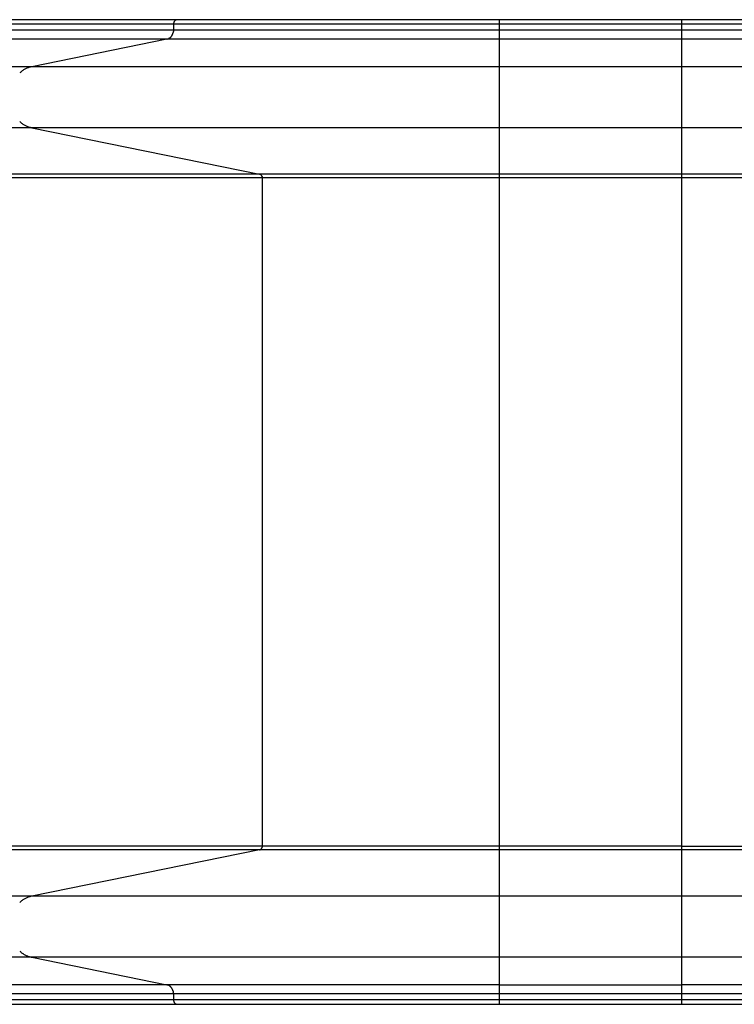
# Model space of a CAD drawing. Units: inches. Extents: x 53 to 157, y 80 to 217.
# Drawn here: x 72 to 76, y 119 to 125 of the extents above; entities that cross this region are included whole.
import ezdxf

# ---------------------------------------------------------------- set-up
doc = ezdxf.new("R2010")
doc.units = ezdxf.units.IN
doc.header["$MEASUREMENT"] = 0
doc.layers.add('Ebene 1', color=7, linetype='Continuous')

# ---------------------------------------------------------------- blocks, each defined once
blk = doc.blocks.new('block 2')
at = {"layer": 'Ebene 1', "color": 179, "lineweight": 25, "true_color": 0x1c1c1b}
for points in [[(73.3285, 124.5518), (70.3936, 124.5518)], [(73.3501, 124.5768), (70.4224, 124.5768)], [(75.1152, 124.5518), (73.3285, 124.5518)], [(73.3285, 124.5518), (73.3285, 124.5192)], [(73.3294, 124.5592), (73.3291, 124.5581)], [(73.3501, 124.5768), (73.349, 124.5768)], [(75.1152, 124.5768), (73.3501, 124.5768)], [(76.1157, 124.5768), (75.1152, 124.5768)], [(75.1152, 124.5768), (75.1152, 124.5518)], [(75.1152, 124.5518), (75.1152, 124.5192)], [(76.1157, 124.5518), (75.1152, 124.5518)], [(76.61, 124.5768), (76.1157, 124.5768)], [(76.1157, 124.5768), (76.1157, 124.5518)], [(82.3477, 124.5518), (76.1157, 124.5518)], [(76.1157, 124.5518), (76.1157, 124.5192)], [(73.3285, 124.5192), (70.3936, 124.5192)], [(73.3036, 124.4739), (73.3021, 124.4731)], [(73.3285, 124.5192), (73.3284, 124.5169), (73.3283, 124.5148), (73.3281, 124.5126), (73.3277, 124.5103), (73.3273, 124.5081), (73.3269, 124.5059)], [(75.1152, 124.5192), (73.3285, 124.5192)], [(75.1152, 124.5192), (75.1152, 124.4699)], [(76.1157, 124.5192), (75.1152, 124.5192)], [(82.3477, 124.5192), (76.1157, 124.5192)], [(76.1157, 124.5192), (76.1157, 124.4699)], [(73.2927, 124.4699), (70.3458, 124.4699)], [(73.2927, 124.4699), (72.5511, 124.3189)], [(75.1152, 124.4699), (73.2927, 124.4699)], [(75.1152, 124.4699), (75.1152, 124.3189)], [(76.1157, 124.4699), (75.1152, 124.4699)], [(82.3252, 124.4699), (76.1157, 124.4699)], [(76.1157, 124.4699), (76.1157, 124.3189)], [(72.5511, 124.3189), (69.3572, 124.3189)], [(72.5511, 124.3189), (72.5436, 124.3172)], [(75.1152, 124.3189), (72.5511, 124.3189)], [(75.1152, 124.3189), (75.1152, 123.984)], [(76.1157, 124.3189), (75.1152, 124.3189)], [(81.859, 124.3189), (76.1157, 124.3189)], [(76.1157, 124.3189), (76.1157, 123.984)], [(72.5062, 124.0021), (72.5127, 123.9979)], [(72.5511, 123.984), (69.386, 123.984)], [(72.5511, 123.984), (73.8013, 123.7294)], [(75.1152, 123.984), (72.5511, 123.984)], [(75.1152, 123.984), (75.1152, 123.7294)], [(76.1157, 123.984), (75.1152, 123.984)], [(81.859, 123.984), (76.1157, 123.984)], [(76.1157, 123.984), (76.1157, 123.7294)], [(73.8013, 123.7294), (71.053, 123.7294)], [(73.8013, 123.7294), (73.8021, 123.7292)], [(75.1152, 123.7294), (73.8013, 123.7294)], [(73.8148, 123.7159), (73.815, 123.715), (73.8153, 123.7142)], [(75.1152, 123.7294), (75.1152, 123.7097)], [(76.1157, 123.7294), (75.1152, 123.7294)], [(82.6452, 123.7294), (76.1157, 123.7294)], [(76.1157, 123.7294), (76.1157, 123.7097)], [(73.8156, 123.7097), (71.0721, 123.7097)], [(73.8156, 123.7097), (73.8156, 120.0417)], [(75.1152, 123.7097), (73.8156, 123.7097)], [(75.1152, 123.7097), (75.1152, 120.0417)], [(76.1157, 123.7097), (75.1152, 123.7097)], [(82.6542, 123.7097), (76.1157, 123.7097)], [(76.1157, 123.7097), (76.1157, 120.0417)], [(73.8156, 120.0417), (71.0721, 120.0417)], [(73.8156, 120.0417), (73.8156, 120.0408), (73.8156, 120.0399), (73.8155, 120.0391), (73.8154, 120.0381), (73.8153, 120.0372), (73.815, 120.0364)], [(75.1152, 120.0417), (73.8156, 120.0417)], [(75.1152, 120.0417), (75.1152, 120.022)], [(76.1157, 120.0417), (75.1152, 120.0417)], [(76.1157, 120.0417), (82.6542, 120.0417)], [(76.1157, 120.0417), (76.1157, 120.022)], [(73.8013, 120.022), (71.053, 120.022)], [(73.8013, 120.022), (72.5511, 119.7674)], [(75.1152, 120.022), (73.8013, 120.022)], [(73.8057, 120.0236), (73.8051, 120.0232)], [(75.1152, 120.022), (75.1152, 119.7674)], [(76.1157, 120.022), (75.1152, 120.022)], [(82.6452, 120.022), (76.1157, 120.022)], [(76.1157, 120.022), (76.1157, 119.7674)], [(72.5511, 119.7674), (69.386, 119.7674)], [(72.5511, 119.7674), (72.5436, 119.7657)], [(75.1152, 119.7674), (72.5511, 119.7674)], [(75.1152, 119.7674), (75.1152, 119.4325)], [(76.1157, 119.7674), (75.1152, 119.7674)], [(81.859, 119.7674), (76.1157, 119.7674)], [(76.1157, 119.7674), (76.1157, 119.4325)], [(72.5062, 119.4505), (72.5127, 119.4465)], [(72.5511, 119.4325), (69.3572, 119.4325)], [(75.1152, 119.4325), (72.5511, 119.4325)], [(72.5511, 119.4325), (73.2927, 119.2815)], [(75.1152, 119.4325), (75.1152, 119.2815)], [(76.1157, 119.4325), (75.1152, 119.4325)], [(81.859, 119.4325), (76.1157, 119.4325)], [(76.1157, 119.4325), (76.1157, 119.2815)], [(73.2927, 119.2815), (70.3458, 119.2815)], [(73.3285, 119.2322), (70.3936, 119.2322)], [(73.2926, 119.2815), (73.2945, 119.281)], [(75.1152, 119.2815), (73.2927, 119.2815)], [(73.3263, 119.2476), (73.3269, 119.2455), (73.3273, 119.2435)], [(75.1152, 119.2322), (73.3285, 119.2322)], [(73.3285, 119.2322), (73.3285, 119.1995)], [(75.1152, 119.2815), (75.1152, 119.2322)], [(75.1152, 119.2815), (76.1157, 119.2815)], [(75.1152, 119.2322), (75.1152, 119.1995)], [(76.1157, 119.2322), (75.1152, 119.2322)], [(82.3252, 119.2815), (76.1157, 119.2815)], [(76.1157, 119.2815), (76.1157, 119.2322)], [(82.3477, 119.2322), (76.1157, 119.2322)], [(76.1157, 119.2322), (76.1157, 119.1995)], [(73.3285, 119.1995), (70.3936, 119.1995)], [(75.1152, 119.1995), (73.3285, 119.1995)], [(73.3285, 119.1995), (73.3285, 119.1983)], [(75.1152, 119.1995), (75.1152, 119.1745)], [(76.1157, 119.1995), (75.1152, 119.1995)], [(82.3477, 119.1995), (76.1157, 119.1995)], [(76.1157, 119.1995), (76.1157, 119.1745)], [(70.4224, 119.1745), (73.3501, 119.1745)], [(73.3437, 119.1756), (73.3447, 119.1753)], [(73.3501, 119.1745), (73.3852, 119.1745), (73.4226, 119.1745), (73.4622, 119.1745), (73.504, 119.1745), (73.548, 119.1745), (73.5942, 119.1745), (73.6426, 119.1745), (73.6929, 119.1745), (73.7452, 119.1745), (73.7994, 119.1745), (73.8556, 119.1745), (73.9134, 119.1745), (73.9728, 119.1745), (74.0337, 119.1745), (74.0961, 119.1745), (74.1598, 119.1745), (74.2247, 119.1745), (74.2906, 119.1745), (74.3576, 119.1745), (74.4251, 119.1745), (74.4929, 119.1745), (74.5622, 119.1745), (74.6335, 119.1745), (74.7008, 119.1745), (74.7618, 119.1745), (74.8398, 119.1745), (74.9592, 119.1745), (75.1152, 119.1745)], [(75.1152, 119.1745), (76.1157, 119.1745)], [(76.1157, 119.1745), (76.3331, 119.1745), (76.551, 119.1745)]]:
    blk.add_lwpolyline(points, dxfattribs=at)
for points in [[(73.3287, 124.5546), (73.3287, 124.5539), (73.3285, 124.5528), (73.3285, 124.5519)], [(73.3287, 124.5546), (73.3287, 124.5539), (73.3285, 124.5528), (73.3285, 124.5519)], [(73.3289, 124.5567), (73.3288, 124.5561), (73.3287, 124.5553), (73.3287, 124.5546)], [(73.3289, 124.5567), (73.3288, 124.5561), (73.3287, 124.5553), (73.3287, 124.5546)], [(73.3291, 124.5581), (73.3291, 124.5578), (73.3289, 124.5571), (73.3289, 124.5568)], [(73.3291, 124.5581), (73.3291, 124.5578), (73.3289, 124.5571), (73.3289, 124.5568)], [(73.3297, 124.5604), (73.3297, 124.5602), (73.3294, 124.5594), (73.3294, 124.5592)], [(73.3297, 124.5604), (73.3297, 124.5602), (73.3294, 124.5594), (73.3294, 124.5592)], [(73.3302, 124.5616), (73.3301, 124.5614), (73.33, 124.5607), (73.3299, 124.5604)], [(73.3302, 124.5616), (73.3301, 124.5614), (73.33, 124.5607), (73.3299, 124.5604)], [(73.3307, 124.5629), (73.3305, 124.5626), (73.3304, 124.5619), (73.3303, 124.5616)], [(73.3307, 124.5629), (73.3305, 124.5626), (73.3304, 124.5619), (73.3303, 124.5616)], [(73.3312, 124.5641), (73.3312, 124.5638), (73.3308, 124.5632), (73.3307, 124.5629)], [(73.3312, 124.5641), (73.3312, 124.5638), (73.3308, 124.5632), (73.3307, 124.5629)], [(73.3319, 124.5653), (73.3318, 124.565), (73.3314, 124.5644), (73.3313, 124.5641)], [(73.3319, 124.5653), (73.3318, 124.565), (73.3314, 124.5644), (73.3313, 124.5641)], [(73.3324, 124.5664), (73.3323, 124.5661), (73.3319, 124.5655), (73.3318, 124.5652)], [(73.3324, 124.5664), (73.3323, 124.5661), (73.3319, 124.5655), (73.3318, 124.5652)], [(73.3333, 124.5675), (73.3331, 124.5672), (73.3327, 124.5667), (73.3325, 124.5664)], [(73.3333, 124.5675), (73.3331, 124.5672), (73.3327, 124.5667), (73.3325, 124.5664)], [(73.3339, 124.5685), (73.3338, 124.5682), (73.3334, 124.5677), (73.3332, 124.5674)], [(73.3339, 124.5685), (73.3338, 124.5682), (73.3334, 124.5677), (73.3332, 124.5674)], [(73.3347, 124.5696), (73.3346, 124.5693), (73.3342, 124.5689), (73.334, 124.5685)], [(73.3347, 124.5696), (73.3346, 124.5693), (73.3342, 124.5689), (73.334, 124.5685)], [(73.3357, 124.5705), (73.3355, 124.5703), (73.335, 124.5697), (73.3347, 124.5695)], [(73.3357, 124.5705), (73.3355, 124.5703), (73.335, 124.5697), (73.3347, 124.5695)], [(73.3366, 124.5714), (73.3364, 124.5712), (73.3358, 124.5707), (73.3357, 124.5705)], [(73.3366, 124.5714), (73.3364, 124.5712), (73.3358, 124.5707), (73.3357, 124.5705)], [(73.3375, 124.5721), (73.3373, 124.572), (73.3367, 124.5715), (73.3366, 124.5713)], [(73.3375, 124.5721), (73.3373, 124.572), (73.3367, 124.5715), (73.3366, 124.5713)], [(73.3385, 124.5729), (73.3382, 124.5728), (73.3378, 124.5723), (73.3376, 124.5721)], [(73.3385, 124.5729), (73.3382, 124.5728), (73.3378, 124.5723), (73.3376, 124.5721)], [(73.3395, 124.5736), (73.3393, 124.5735), (73.3388, 124.5732), (73.3385, 124.573)], [(73.3395, 124.5736), (73.3393, 124.5735), (73.3388, 124.5732), (73.3385, 124.573)], [(73.3405, 124.5743), (73.3403, 124.5743), (73.3397, 124.5739), (73.3395, 124.5737)], [(73.3405, 124.5743), (73.3403, 124.5743), (73.3397, 124.5739), (73.3395, 124.5737)], [(73.3416, 124.5749), (73.3414, 124.5748), (73.3408, 124.5744), (73.3405, 124.5743)], [(73.3416, 124.5749), (73.3414, 124.5748), (73.3408, 124.5744), (73.3405, 124.5743)], [(73.3427, 124.5754), (73.3424, 124.5753), (73.3418, 124.5749), (73.3416, 124.5748)], [(73.3427, 124.5754), (73.3424, 124.5753), (73.3418, 124.5749), (73.3416, 124.5748)], [(73.3437, 124.5757), (73.3435, 124.5756), (73.3429, 124.5755), (73.3427, 124.5754)], [(73.3437, 124.5757), (73.3435, 124.5756), (73.3429, 124.5755), (73.3427, 124.5754)], [(73.3448, 124.5762), (73.3446, 124.5761), (73.344, 124.5759), (73.3437, 124.5759)], [(73.3448, 124.5762), (73.3446, 124.5761), (73.344, 124.5759), (73.3437, 124.5759)], [(73.3459, 124.5764), (73.3457, 124.5764), (73.3451, 124.5762), (73.3448, 124.5761)], [(73.3459, 124.5764), (73.3457, 124.5764), (73.3451, 124.5762), (73.3448, 124.5761)], [(73.347, 124.5766), (73.3467, 124.5766), (73.3461, 124.5764), (73.3459, 124.5764)], [(73.347, 124.5766), (73.3467, 124.5766), (73.3461, 124.5764), (73.3459, 124.5764)], [(73.348, 124.5767), (73.3478, 124.5767), (73.3472, 124.5766), (73.347, 124.5766)], [(73.348, 124.5767), (73.3478, 124.5767), (73.3472, 124.5766), (73.347, 124.5766)], [(73.3491, 124.5769), (73.3487, 124.5769), (73.3482, 124.5767), (73.348, 124.5767)], [(73.3491, 124.5769), (73.3487, 124.5769), (73.3482, 124.5767), (73.348, 124.5767)], [(73.2927, 124.47), (73.2936, 124.4702), (73.296, 124.4708), (73.297, 124.4712)], [(73.2927, 124.47), (73.2936, 124.4702), (73.296, 124.4708), (73.297, 124.4712)], [(73.2968, 124.4712), (73.2978, 124.4715), (73.2991, 124.4719), (73.3001, 124.4723)], [(73.2968, 124.4712), (73.2978, 124.4715), (73.2991, 124.4719), (73.3001, 124.4723)], [(73.3, 124.4723), (73.3005, 124.4724), (73.3015, 124.4728), (73.3021, 124.4731)], [(73.3, 124.4723), (73.3005, 124.4724), (73.3015, 124.4728), (73.3021, 124.4731)], [(73.3036, 124.4741), (73.3041, 124.4743), (73.305, 124.4747), (73.3055, 124.4751)], [(73.3036, 124.4741), (73.3041, 124.4743), (73.305, 124.4747), (73.3055, 124.4751)], [(73.3054, 124.4751), (73.306, 124.4754), (73.3067, 124.476), (73.3072, 124.4762)], [(73.3054, 124.4751), (73.306, 124.4754), (73.3067, 124.476), (73.3072, 124.4762)], [(73.3073, 124.4763), (73.3078, 124.4766), (73.3085, 124.4771), (73.309, 124.4775)], [(73.3073, 124.4763), (73.3078, 124.4766), (73.3085, 124.4771), (73.309, 124.4775)], [(73.309, 124.4775), (73.3093, 124.4777), (73.3102, 124.4788), (73.3106, 124.479)], [(73.309, 124.4775), (73.3093, 124.4777), (73.3102, 124.4788), (73.3106, 124.479)], [(73.3107, 124.4789), (73.3113, 124.4793), (73.312, 124.48), (73.3123, 124.4804)], [(73.3107, 124.4789), (73.3113, 124.4793), (73.312, 124.48), (73.3123, 124.4804)], [(73.3122, 124.4805), (73.3126, 124.4808), (73.3135, 124.4815), (73.3138, 124.4819)], [(73.3122, 124.4805), (73.3126, 124.4808), (73.3135, 124.4815), (73.3138, 124.4819)], [(73.314, 124.482), (73.3144, 124.4824), (73.3151, 124.4831), (73.3155, 124.4836)], [(73.314, 124.482), (73.3144, 124.4824), (73.3151, 124.4831), (73.3155, 124.4836)], [(73.3154, 124.4836), (73.3157, 124.484), (73.3168, 124.4849), (73.3169, 124.4853)], [(73.3154, 124.4836), (73.3157, 124.484), (73.3168, 124.4849), (73.3169, 124.4853)], [(73.3169, 124.4853), (73.3171, 124.4857), (73.3181, 124.4869), (73.3183, 124.4873)], [(73.3169, 124.4853), (73.3171, 124.4857), (73.3181, 124.4869), (73.3183, 124.4873)], [(73.3182, 124.4871), (73.3184, 124.4875), (73.3194, 124.4885), (73.3195, 124.4889)], [(73.3182, 124.4871), (73.3184, 124.4875), (73.3194, 124.4885), (73.3195, 124.4889)], [(73.3196, 124.4889), (73.3198, 124.4893), (73.3206, 124.4905), (73.3208, 124.4909)], [(73.3196, 124.4889), (73.3198, 124.4893), (73.3206, 124.4905), (73.3208, 124.4909)], [(73.3207, 124.491), (73.321, 124.4914), (73.3218, 124.4927), (73.322, 124.4931)], [(73.3207, 124.491), (73.321, 124.4914), (73.3218, 124.4927), (73.322, 124.4931)], [(73.3219, 124.4929), (73.3222, 124.4934), (73.3228, 124.4946), (73.323, 124.4951)], [(73.3219, 124.4929), (73.3222, 124.4934), (73.3228, 124.4946), (73.323, 124.4951)], [(73.323, 124.4952), (73.3232, 124.4956), (73.3238, 124.4968), (73.3241, 124.4973)], [(73.323, 124.4952), (73.3232, 124.4956), (73.3238, 124.4968), (73.3241, 124.4973)], [(73.3241, 124.4972), (73.3242, 124.4975), (73.3247, 124.4989), (73.325, 124.4993)], [(73.3241, 124.4972), (73.3242, 124.4975), (73.3247, 124.4989), (73.325, 124.4993)], [(73.3249, 124.4993), (73.3251, 124.4998), (73.3255, 124.501), (73.3255, 124.5015)], [(73.3249, 124.4993), (73.3251, 124.4998), (73.3255, 124.501), (73.3255, 124.5015)], [(73.3256, 124.5017), (73.3256, 124.5022), (73.3262, 124.5034), (73.3262, 124.5039)], [(73.3256, 124.5017), (73.3256, 124.5022), (73.3262, 124.5034), (73.3262, 124.5039)], [(73.3262, 124.5038), (73.3262, 124.5043), (73.3269, 124.5057), (73.3269, 124.5061)], [(73.3262, 124.5038), (73.3262, 124.5043), (73.3269, 124.5057), (73.3269, 124.5061)], [(72.5286, 124.3123), (72.5269, 124.3117), (72.5225, 124.3096), (72.5209, 124.309)], [(72.5286, 124.3123), (72.5269, 124.3117), (72.5225, 124.3096), (72.5209, 124.309)], [(72.536, 124.3149), (72.5339, 124.3145), (72.5307, 124.3129), (72.5286, 124.3124)], [(72.536, 124.3149), (72.5339, 124.3145), (72.5307, 124.3129), (72.5286, 124.3124)], [(72.5434, 124.3169), (72.5414, 124.3164), (72.5381, 124.3155), (72.5361, 124.315)], [(72.5434, 124.3169), (72.5414, 124.3164), (72.5381, 124.3155), (72.5361, 124.315)], [(72.4923, 124.2908), (72.4906, 124.2891), (72.487, 124.2867), (72.4852, 124.285)], [(72.4923, 124.2908), (72.4906, 124.2891), (72.487, 124.2867), (72.4852, 124.285)], [(72.499, 124.2958), (72.4967, 124.2947), (72.4938, 124.2923), (72.4921, 124.2907)], [(72.499, 124.2958), (72.4967, 124.2947), (72.4938, 124.2923), (72.4921, 124.2907)], [(72.5059, 124.3011), (72.5037, 124.3), (72.5015, 124.2972), (72.4992, 124.2961)], [(72.5059, 124.3011), (72.5037, 124.3), (72.5015, 124.2972), (72.4992, 124.2961)], [(72.5135, 124.3053), (72.5113, 124.3042), (72.5085, 124.302), (72.5064, 124.3009)], [(72.5135, 124.3053), (72.5113, 124.3042), (72.5085, 124.302), (72.5064, 124.3009)], [(72.5212, 124.3086), (72.5191, 124.3075), (72.5158, 124.3059), (72.5137, 124.3048)], [(72.5212, 124.3086), (72.5191, 124.3075), (72.5158, 124.3059), (72.5137, 124.3048)], [(72.4854, 124.0184), (72.4872, 124.0166), (72.4902, 124.0142), (72.4919, 124.0124)], [(72.4854, 124.0184), (72.4872, 124.0166), (72.4902, 124.0142), (72.4919, 124.0124)], [(72.4921, 124.0122), (72.4936, 124.0107), (72.4972, 124.0076), (72.4991, 124.0067)], [(72.4921, 124.0122), (72.4936, 124.0107), (72.4972, 124.0076), (72.4991, 124.0067)], [(72.4991, 124.0069), (72.5009, 124.0057), (72.5045, 124.0034), (72.5062, 124.0022)], [(72.4991, 124.0069), (72.5009, 124.0057), (72.5045, 124.0034), (72.5062, 124.0022)], [(72.5127, 123.9982), (72.5151, 123.9972), (72.5185, 123.9948), (72.5209, 123.9938)], [(72.5127, 123.9982), (72.5151, 123.9972), (72.5185, 123.9948), (72.5209, 123.9938)], [(72.521, 123.9942), (72.5251, 123.9925), (72.5298, 123.9905), (72.534, 123.9892)], [(72.521, 123.9942), (72.5251, 123.9925), (72.5298, 123.9905), (72.534, 123.9892)], [(72.534, 123.9891), (72.5382, 123.9881), (72.5475, 123.985), (72.5516, 123.984)], [(72.534, 123.9891), (72.5382, 123.9881), (72.5475, 123.985), (72.5516, 123.984)], [(73.8028, 123.729), (73.8025, 123.7291), (73.8022, 123.7292), (73.8021, 123.7292)], [(73.8028, 123.729), (73.8025, 123.7291), (73.8022, 123.7292), (73.8021, 123.7292)], [(73.8036, 123.7287), (73.8033, 123.7288), (73.803, 123.729), (73.8028, 123.7291)], [(73.8036, 123.7287), (73.8033, 123.7288), (73.803, 123.729), (73.8028, 123.7291)], [(73.8043, 123.7285), (73.8041, 123.7286), (73.8037, 123.7287), (73.8036, 123.7288)], [(73.8043, 123.7285), (73.8041, 123.7286), (73.8037, 123.7287), (73.8036, 123.7288)], [(73.805, 123.7281), (73.8048, 123.7282), (73.8044, 123.7284), (73.8043, 123.7284)], [(73.805, 123.7281), (73.8048, 123.7282), (73.8044, 123.7284), (73.8043, 123.7284)], [(73.8057, 123.7278), (73.8056, 123.7279), (73.8052, 123.728), (73.805, 123.7281)], [(73.8057, 123.7278), (73.8056, 123.7279), (73.8052, 123.728), (73.805, 123.7281)], [(73.8064, 123.7274), (73.8062, 123.7276), (73.8059, 123.7277), (73.8057, 123.7278)], [(73.8064, 123.7274), (73.8062, 123.7276), (73.8059, 123.7277), (73.8057, 123.7278)], [(73.8071, 123.727), (73.8069, 123.7271), (73.8067, 123.7273), (73.8064, 123.7274)], [(73.8071, 123.727), (73.8069, 123.7271), (73.8067, 123.7273), (73.8064, 123.7274)], [(73.8079, 123.7264), (73.8076, 123.7265), (73.8074, 123.7268), (73.8071, 123.7269)], [(73.8079, 123.7264), (73.8076, 123.7265), (73.8074, 123.7268), (73.8071, 123.7269)], [(73.8085, 123.7258), (73.8083, 123.726), (73.808, 123.7263), (73.8078, 123.7264)], [(73.8085, 123.7258), (73.8083, 123.726), (73.808, 123.7263), (73.8078, 123.7264)], [(73.8091, 123.7253), (73.809, 123.7255), (73.8087, 123.7257), (73.8086, 123.7259)], [(73.8091, 123.7253), (73.809, 123.7255), (73.8087, 123.7257), (73.8086, 123.7259)], [(73.8098, 123.7247), (73.8096, 123.7249), (73.8092, 123.7252), (73.8091, 123.7253)], [(73.8098, 123.7247), (73.8096, 123.7249), (73.8092, 123.7252), (73.8091, 123.7253)], [(73.8104, 123.724), (73.8102, 123.7242), (73.81, 123.7245), (73.8098, 123.7246)], [(73.8104, 123.724), (73.8102, 123.7242), (73.81, 123.7245), (73.8098, 123.7246)], [(73.811, 123.7233), (73.8109, 123.7236), (73.8106, 123.7238), (73.8105, 123.7241)], [(73.811, 123.7233), (73.8109, 123.7236), (73.8106, 123.7238), (73.8105, 123.7241)], [(73.8115, 123.7226), (73.8114, 123.7229), (73.8111, 123.7231), (73.811, 123.7233)], [(73.8115, 123.7226), (73.8114, 123.7229), (73.8111, 123.7231), (73.811, 123.7233)], [(73.8121, 123.7218), (73.8119, 123.722), (73.8118, 123.7223), (73.8116, 123.7225)], [(73.8121, 123.7218), (73.8119, 123.722), (73.8118, 123.7223), (73.8116, 123.7225)], [(73.8125, 123.721), (73.8125, 123.7212), (73.8122, 123.7217), (73.8121, 123.7218)], [(73.8125, 123.721), (73.8125, 123.7212), (73.8122, 123.7217), (73.8121, 123.7218)], [(73.813, 123.7203), (73.8129, 123.7205), (73.8127, 123.721), (73.8126, 123.7211)], [(73.813, 123.7203), (73.8129, 123.7205), (73.8127, 123.721), (73.8126, 123.7211)], [(73.8134, 123.7194), (73.8133, 123.7196), (73.8131, 123.7201), (73.813, 123.7202)], [(73.8134, 123.7194), (73.8133, 123.7196), (73.8131, 123.7201), (73.813, 123.7202)], [(73.8138, 123.7186), (73.8137, 123.7187), (73.8135, 123.7192), (73.8134, 123.7194)], [(73.8138, 123.7186), (73.8137, 123.7187), (73.8135, 123.7192), (73.8134, 123.7194)], [(73.8141, 123.7178), (73.8141, 123.7179), (73.8139, 123.7184), (73.8138, 123.7186)], [(73.8141, 123.7178), (73.8141, 123.7179), (73.8139, 123.7184), (73.8138, 123.7186)], [(73.8145, 123.7168), (73.8145, 123.717), (73.8142, 123.7175), (73.8141, 123.7177)], [(73.8145, 123.7168), (73.8145, 123.717), (73.8142, 123.7175), (73.8141, 123.7177)], [(73.8148, 123.7159), (73.8147, 123.7161), (73.8145, 123.7166), (73.8145, 123.7168)], [(73.8148, 123.7159), (73.8147, 123.7161), (73.8145, 123.7166), (73.8145, 123.7168)], [(73.8153, 123.7132), (73.8153, 123.7135), (73.8152, 123.714), (73.8152, 123.7143)], [(73.8153, 123.7132), (73.8153, 123.7135), (73.8152, 123.714), (73.8152, 123.7143)], [(73.8155, 123.7117), (73.8155, 123.7123), (73.8153, 123.7128), (73.8153, 123.7133)], [(73.8155, 123.7117), (73.8155, 123.7123), (73.8153, 123.7128), (73.8153, 123.7133)], [(73.8156, 123.7098), (73.8156, 123.7104), (73.8155, 123.7114), (73.8155, 123.7118)], [(73.8156, 123.7098), (73.8156, 123.7104), (73.8155, 123.7114), (73.8155, 123.7118)], [(73.8013, 120.022), (73.8017, 120.0221), (73.8027, 120.0224), (73.803, 120.0224)], [(73.8013, 120.022), (73.8017, 120.0221), (73.8027, 120.0224), (73.803, 120.0224)], [(73.803, 120.0224), (73.8034, 120.0226), (73.8039, 120.0228), (73.8043, 120.0229)], [(73.803, 120.0224), (73.8034, 120.0226), (73.8039, 120.0228), (73.8043, 120.0229)], [(73.8043, 120.0231), (73.8045, 120.0231), (73.8049, 120.0232), (73.8052, 120.0234)], [(73.8043, 120.0231), (73.8045, 120.0231), (73.8049, 120.0232), (73.8052, 120.0234)], [(73.8056, 120.0236), (73.8059, 120.0237), (73.8062, 120.024), (73.8064, 120.024)], [(73.8056, 120.0236), (73.8059, 120.0237), (73.8062, 120.024), (73.8064, 120.024)], [(73.8064, 120.024), (73.8067, 120.0241), (73.807, 120.0244), (73.8072, 120.0245)], [(73.8064, 120.024), (73.8067, 120.0241), (73.807, 120.0244), (73.8072, 120.0245)], [(73.8072, 120.0246), (73.8074, 120.0247), (73.8077, 120.0249), (73.8079, 120.0251)], [(73.8072, 120.0246), (73.8074, 120.0247), (73.8077, 120.0249), (73.8079, 120.0251)], [(73.8078, 120.0251), (73.8079, 120.0252), (73.8083, 120.0256), (73.8085, 120.0256)], [(73.8078, 120.0251), (73.8079, 120.0252), (73.8083, 120.0256), (73.8085, 120.0256)], [(73.8085, 120.0256), (73.8087, 120.0258), (73.809, 120.0261), (73.8091, 120.0262)], [(73.8085, 120.0256), (73.8087, 120.0258), (73.809, 120.0261), (73.8091, 120.0262)], [(73.8091, 120.0262), (73.8093, 120.0263), (73.8097, 120.0266), (73.8098, 120.0267)], [(73.8091, 120.0262), (73.8093, 120.0263), (73.8097, 120.0266), (73.8098, 120.0267)], [(73.8098, 120.0268), (73.8099, 120.027), (73.8102, 120.0273), (73.8104, 120.0275)], [(73.8098, 120.0268), (73.8099, 120.027), (73.8102, 120.0273), (73.8104, 120.0275)], [(73.8105, 120.0275), (73.8106, 120.0276), (73.811, 120.028), (73.811, 120.0282)], [(73.8105, 120.0275), (73.8106, 120.0276), (73.811, 120.028), (73.811, 120.0282)], [(73.811, 120.0282), (73.8111, 120.0283), (73.8114, 120.0287), (73.8115, 120.0289)], [(73.811, 120.0282), (73.8111, 120.0283), (73.8114, 120.0287), (73.8115, 120.0289)], [(73.8116, 120.0289), (73.8117, 120.029), (73.8121, 120.0295), (73.8121, 120.0297)], [(73.8116, 120.0289), (73.8117, 120.029), (73.8121, 120.0295), (73.8121, 120.0297)], [(73.8122, 120.0296), (73.8122, 120.0298), (73.8125, 120.0302), (73.8126, 120.0304)], [(73.8122, 120.0296), (73.8122, 120.0298), (73.8125, 120.0302), (73.8126, 120.0304)], [(73.8126, 120.0305), (73.8127, 120.0306), (73.8129, 120.0311), (73.813, 120.0313)], [(73.8126, 120.0305), (73.8127, 120.0306), (73.8129, 120.0311), (73.813, 120.0313)], [(73.8131, 120.0313), (73.8132, 120.0314), (73.8134, 120.032), (73.8135, 120.0321)], [(73.8131, 120.0313), (73.8132, 120.0314), (73.8134, 120.032), (73.8135, 120.0321)], [(73.8134, 120.0321), (73.8135, 120.0323), (73.8137, 120.0328), (73.8138, 120.0329)], [(73.8134, 120.0321), (73.8135, 120.0323), (73.8137, 120.0328), (73.8138, 120.0329)], [(73.8138, 120.0329), (73.8139, 120.0332), (73.8141, 120.0337), (73.8142, 120.0338)], [(73.8138, 120.0329), (73.8139, 120.0332), (73.8141, 120.0337), (73.8142, 120.0338)], [(73.8142, 120.0338), (73.8143, 120.034), (73.8145, 120.0345), (73.8145, 120.0347)], [(73.8142, 120.0338), (73.8143, 120.034), (73.8145, 120.0345), (73.8145, 120.0347)], [(73.8145, 120.0346), (73.8145, 120.0348), (73.8148, 120.0353), (73.8148, 120.0355)], [(73.8145, 120.0346), (73.8145, 120.0348), (73.8148, 120.0353), (73.8148, 120.0355)], [(73.8148, 120.0356), (73.8148, 120.0357), (73.815, 120.0363), (73.815, 120.0364)], [(73.8148, 120.0356), (73.8148, 120.0357), (73.815, 120.0363), (73.815, 120.0364)], [(72.4922, 119.7393), (72.4905, 119.7375), (72.487, 119.7351), (72.4852, 119.7334)], [(72.4922, 119.7393), (72.4905, 119.7375), (72.487, 119.7351), (72.4852, 119.7334)], [(72.4991, 119.7443), (72.4968, 119.7432), (72.4939, 119.7408), (72.4922, 119.7392)], [(72.4991, 119.7443), (72.4968, 119.7432), (72.4939, 119.7408), (72.4922, 119.7392)], [(72.5059, 119.7495), (72.5037, 119.7484), (72.5015, 119.7456), (72.4992, 119.7445)], [(72.5059, 119.7495), (72.5037, 119.7484), (72.5015, 119.7456), (72.4992, 119.7445)], [(72.5135, 119.7539), (72.5113, 119.7528), (72.5086, 119.7505), (72.5064, 119.7494)], [(72.5135, 119.7539), (72.5113, 119.7528), (72.5086, 119.7505), (72.5064, 119.7494)], [(72.5212, 119.7571), (72.5191, 119.756), (72.5158, 119.7544), (72.5137, 119.7533)], [(72.5212, 119.7571), (72.5191, 119.756), (72.5158, 119.7544), (72.5137, 119.7533)], [(72.5286, 119.7608), (72.5269, 119.7602), (72.5225, 119.7581), (72.5209, 119.7575)], [(72.5286, 119.7608), (72.5269, 119.7602), (72.5225, 119.7581), (72.5209, 119.7575)], [(72.536, 119.7634), (72.5339, 119.7629), (72.5307, 119.7614), (72.5286, 119.7609)], [(72.536, 119.7634), (72.5339, 119.7629), (72.5307, 119.7614), (72.5286, 119.7609)], [(72.5435, 119.7655), (72.5415, 119.765), (72.5381, 119.7641), (72.5362, 119.7636)], [(72.5435, 119.7655), (72.5415, 119.765), (72.5381, 119.7641), (72.5362, 119.7636)], [(72.4854, 119.4669), (72.4872, 119.465), (72.4902, 119.4627), (72.4919, 119.4609)], [(72.4854, 119.4669), (72.4872, 119.465), (72.4902, 119.4627), (72.4919, 119.4609)], [(72.4921, 119.4607), (72.4936, 119.4592), (72.4972, 119.4561), (72.4991, 119.4552)], [(72.4921, 119.4607), (72.4936, 119.4592), (72.4972, 119.4561), (72.4991, 119.4552)], [(72.4991, 119.4553), (72.5009, 119.4542), (72.5045, 119.4518), (72.5062, 119.4506)], [(72.4991, 119.4553), (72.5009, 119.4542), (72.5045, 119.4518), (72.5062, 119.4506)], [(72.5127, 119.4467), (72.515, 119.4457), (72.5189, 119.4433), (72.5213, 119.4423)], [(72.5127, 119.4467), (72.515, 119.4457), (72.5189, 119.4433), (72.5213, 119.4423)], [(72.5211, 119.4427), (72.5252, 119.441), (72.5298, 119.439), (72.534, 119.4377)], [(72.5211, 119.4427), (72.5252, 119.441), (72.5298, 119.439), (72.534, 119.4377)], [(72.534, 119.4377), (72.5381, 119.4367), (72.5475, 119.4336), (72.5516, 119.4325)], [(72.534, 119.4377), (72.5381, 119.4367), (72.5475, 119.4336), (72.5516, 119.4325)], [(73.2963, 119.2806), (73.2959, 119.2808), (73.2949, 119.2811), (73.2944, 119.2811)], [(73.2963, 119.2806), (73.2959, 119.2808), (73.2949, 119.2811), (73.2944, 119.2811)], [(73.2981, 119.2798), (73.2976, 119.28), (73.2967, 119.2804), (73.2963, 119.2806)], [(73.2981, 119.2798), (73.2976, 119.28), (73.2967, 119.2804), (73.2963, 119.2806)], [(73.3, 119.2792), (73.2995, 119.2793), (73.2986, 119.2798), (73.2981, 119.28)], [(73.3, 119.2792), (73.2995, 119.2793), (73.2986, 119.2798), (73.2981, 119.28)], [(73.3019, 119.2784), (73.3014, 119.2785), (73.3005, 119.2791), (73.3, 119.2792)], [(73.3019, 119.2784), (73.3014, 119.2785), (73.3005, 119.2791), (73.3, 119.2792)], [(73.3036, 119.2775), (73.3031, 119.2777), (73.3023, 119.2783), (73.3018, 119.2785)], [(73.3036, 119.2775), (73.3031, 119.2777), (73.3023, 119.2783), (73.3018, 119.2785)], [(73.3055, 119.2764), (73.305, 119.2767), (73.3041, 119.2773), (73.3036, 119.2775)], [(73.3055, 119.2764), (73.305, 119.2767), (73.3041, 119.2773), (73.3036, 119.2775)], [(73.3073, 119.2752), (73.3068, 119.2755), (73.306, 119.276), (73.3055, 119.2763)], [(73.3073, 119.2752), (73.3068, 119.2755), (73.306, 119.276), (73.3055, 119.2763)], [(73.3089, 119.274), (73.3084, 119.2744), (73.3077, 119.2749), (73.3072, 119.2752)], [(73.3089, 119.274), (73.3084, 119.2744), (73.3077, 119.2749), (73.3072, 119.2752)], [(73.3106, 119.2726), (73.3101, 119.273), (73.3094, 119.2737), (73.3089, 119.274)], [(73.3106, 119.2726), (73.3101, 119.273), (73.3094, 119.2737), (73.3089, 119.274)], [(73.3122, 119.2711), (73.3118, 119.2715), (73.3111, 119.2723), (73.3106, 119.2726)], [(73.3122, 119.2711), (73.3118, 119.2715), (73.3111, 119.2723), (73.3106, 119.2726)], [(73.3138, 119.2697), (73.3134, 119.27), (73.3125, 119.2709), (73.3122, 119.2713)], [(73.3138, 119.2697), (73.3134, 119.27), (73.3125, 119.2709), (73.3122, 119.2713)], [(73.3154, 119.268), (73.315, 119.2684), (73.3143, 119.2692), (73.314, 119.2695)], [(73.3154, 119.268), (73.315, 119.2684), (73.3143, 119.2692), (73.314, 119.2695)], [(73.3168, 119.2664), (73.3164, 119.2669), (73.3157, 119.2676), (73.3153, 119.268)], [(73.3168, 119.2664), (73.3164, 119.2669), (73.3157, 119.2676), (73.3153, 119.268)], [(73.3183, 119.2645), (73.3179, 119.265), (73.3173, 119.2656), (73.317, 119.2661)], [(73.3183, 119.2645), (73.3179, 119.265), (73.3173, 119.2656), (73.317, 119.2661)], [(73.3196, 119.2626), (73.3192, 119.2632), (73.3187, 119.2639), (73.3183, 119.2645)], [(73.3196, 119.2626), (73.3192, 119.2632), (73.3187, 119.2639), (73.3183, 119.2645)], [(73.3208, 119.2606), (73.3207, 119.261), (73.3199, 119.2622), (73.3196, 119.2626)], [(73.3208, 119.2606), (73.3207, 119.261), (73.3199, 119.2622), (73.3196, 119.2626)], [(73.322, 119.2586), (73.3219, 119.259), (73.3211, 119.2602), (73.3208, 119.2606)], [(73.322, 119.2586), (73.3219, 119.259), (73.3211, 119.2602), (73.3208, 119.2606)], [(73.323, 119.2565), (73.3228, 119.2569), (73.3222, 119.2581), (73.322, 119.2585)], [(73.323, 119.2565), (73.3228, 119.2569), (73.3222, 119.2581), (73.322, 119.2585)], [(73.3239, 119.2544), (73.3237, 119.2548), (73.3233, 119.2561), (73.323, 119.2565)], [(73.3239, 119.2544), (73.3237, 119.2548), (73.3233, 119.2561), (73.323, 119.2565)], [(73.3247, 119.2522), (73.3245, 119.2526), (73.324, 119.254), (73.3238, 119.2544)], [(73.3247, 119.2522), (73.3245, 119.2526), (73.324, 119.254), (73.3238, 119.2544)], [(73.3255, 119.25), (73.3255, 119.2504), (73.3251, 119.2519), (73.3249, 119.2523)], [(73.3255, 119.25), (73.3255, 119.2504), (73.3251, 119.2519), (73.3249, 119.2523)], [(73.3262, 119.2478), (73.3261, 119.2483), (73.3258, 119.2494), (73.3257, 119.25)], [(73.3262, 119.2478), (73.3261, 119.2483), (73.3258, 119.2494), (73.3257, 119.25)], [(73.3277, 119.2412), (73.3277, 119.2417), (73.3273, 119.2431), (73.3273, 119.2437)], [(73.3277, 119.2412), (73.3277, 119.2417), (73.3273, 119.2431), (73.3273, 119.2437)], [(73.3281, 119.2372), (73.3281, 119.2384), (73.3278, 119.24), (73.3278, 119.241)], [(73.3281, 119.2372), (73.3281, 119.2384), (73.3278, 119.24), (73.3278, 119.241)], [(73.3285, 119.2325), (73.3285, 119.2339), (73.328, 119.2366), (73.328, 119.2375)], [(73.3285, 119.2325), (73.3285, 119.2339), (73.328, 119.2366), (73.328, 119.2375)], [(73.3285, 119.1985), (73.3285, 119.1982), (73.3286, 119.1974), (73.3286, 119.1972)], [(73.3285, 119.1985), (73.3285, 119.1982), (73.3286, 119.1974), (73.3286, 119.1972)], [(73.3285, 119.1971), (73.3285, 119.197), (73.3287, 119.1962), (73.3287, 119.196)], [(73.3285, 119.1971), (73.3285, 119.197), (73.3287, 119.1962), (73.3287, 119.196)], [(73.3287, 119.1959), (73.3287, 119.1957), (73.3289, 119.1951), (73.3289, 119.1948)], [(73.3287, 119.1959), (73.3287, 119.1957), (73.3289, 119.1951), (73.3289, 119.1948)], [(73.3289, 119.1947), (73.3289, 119.1945), (73.3292, 119.1937), (73.3292, 119.1935)], [(73.3289, 119.1947), (73.3289, 119.1945), (73.3292, 119.1937), (73.3292, 119.1935)], [(73.3291, 119.1934), (73.3291, 119.1931), (73.3295, 119.1924), (73.3295, 119.1922)], [(73.3291, 119.1934), (73.3291, 119.1931), (73.3295, 119.1924), (73.3295, 119.1922)], [(73.3295, 119.1921), (73.3295, 119.192), (73.3298, 119.1912), (73.3298, 119.1909)], [(73.3295, 119.1921), (73.3295, 119.192), (73.3298, 119.1912), (73.3298, 119.1909)], [(73.3299, 119.1911), (73.3299, 119.1908), (73.3302, 119.19), (73.3303, 119.1898)], [(73.3299, 119.1911), (73.3299, 119.1908), (73.3302, 119.19), (73.3303, 119.1898)], [(73.3302, 119.1898), (73.3303, 119.1895), (73.3306, 119.1889), (73.3308, 119.1885)], [(73.3302, 119.1898), (73.3303, 119.1895), (73.3306, 119.1889), (73.3308, 119.1885)], [(73.3307, 119.1885), (73.3308, 119.1882), (73.3311, 119.1877), (73.3312, 119.1873)], [(73.3307, 119.1885), (73.3308, 119.1882), (73.3311, 119.1877), (73.3312, 119.1873)], [(73.3312, 119.1873), (73.3313, 119.1871), (73.3318, 119.1865), (73.3319, 119.1861)], [(73.3312, 119.1873), (73.3313, 119.1871), (73.3318, 119.1865), (73.3319, 119.1861)], [(73.3319, 119.1862), (73.3319, 119.1859), (73.3323, 119.1854), (73.3325, 119.1851)], [(73.3319, 119.1862), (73.3319, 119.1859), (73.3323, 119.1854), (73.3325, 119.1851)], [(73.3325, 119.185), (73.3327, 119.1847), (73.333, 119.1843), (73.3331, 119.184)], [(73.3325, 119.185), (73.3327, 119.1847), (73.333, 119.1843), (73.3331, 119.184)], [(73.3332, 119.1839), (73.3334, 119.1836), (73.3338, 119.1833), (73.3339, 119.183)], [(73.3332, 119.1839), (73.3334, 119.1836), (73.3338, 119.1833), (73.3339, 119.183)], [(73.3339, 119.1829), (73.3341, 119.1826), (73.3346, 119.1822), (73.3347, 119.1819)], [(73.3339, 119.1829), (73.3341, 119.1826), (73.3346, 119.1822), (73.3347, 119.1819)], [(73.3349, 119.1819), (73.335, 119.1817), (73.3355, 119.1812), (73.3357, 119.181)], [(73.3349, 119.1819), (73.335, 119.1817), (73.3355, 119.1812), (73.3357, 119.181)], [(73.3357, 119.181), (73.3359, 119.1808), (73.3365, 119.1803), (73.3366, 119.1801)], [(73.3357, 119.181), (73.3359, 119.1808), (73.3365, 119.1803), (73.3366, 119.1801)], [(73.3366, 119.18), (73.3367, 119.1799), (73.3373, 119.1795), (73.3375, 119.1792)], [(73.3366, 119.18), (73.3367, 119.1799), (73.3373, 119.1795), (73.3375, 119.1792)], [(73.3375, 119.1792), (73.3378, 119.1791), (73.3382, 119.1787), (73.3385, 119.1784)], [(73.3375, 119.1792), (73.3378, 119.1791), (73.3382, 119.1787), (73.3385, 119.1784)], [(73.3385, 119.1785), (73.3388, 119.1784), (73.3393, 119.178), (73.3396, 119.1777)], [(73.3385, 119.1785), (73.3388, 119.1784), (73.3393, 119.178), (73.3396, 119.1777)], [(73.3395, 119.1777), (73.3398, 119.1776), (73.3402, 119.1773), (73.3405, 119.1771)], [(73.3395, 119.1777), (73.3398, 119.1776), (73.3402, 119.1773), (73.3405, 119.1771)], [(73.3405, 119.1772), (73.3409, 119.177), (73.3413, 119.1768), (73.3416, 119.1766)], [(73.3405, 119.1772), (73.3409, 119.177), (73.3413, 119.1768), (73.3416, 119.1766)], [(73.3416, 119.1766), (73.3419, 119.1765), (73.3424, 119.1762), (73.3428, 119.1761)], [(73.3416, 119.1766), (73.3419, 119.1765), (73.3424, 119.1762), (73.3428, 119.1761)], [(73.3428, 119.1761), (73.343, 119.1761), (73.3436, 119.1758), (73.3438, 119.1757)], [(73.3428, 119.1761), (73.343, 119.1761), (73.3436, 119.1758), (73.3438, 119.1757)], [(73.3447, 119.1754), (73.345, 119.1753), (73.3455, 119.1752), (73.3459, 119.1751)], [(73.3447, 119.1754), (73.345, 119.1753), (73.3455, 119.1752), (73.3459, 119.1751)], [(73.3459, 119.1751), (73.3464, 119.175), (73.3472, 119.1749), (73.3477, 119.1749)], [(73.3459, 119.1751), (73.3464, 119.175), (73.3472, 119.1749), (73.3477, 119.1749)], [(73.3477, 119.1749), (73.3482, 119.1749), (73.3494, 119.1746), (73.3502, 119.1746)], [(73.3477, 119.1749), (73.3482, 119.1749), (73.3494, 119.1746), (73.3502, 119.1746)]]:
    blk.add_open_spline(points, degree=3, dxfattribs=at)

msp = doc.modelspace()

# ---------------------------------------------------------------- block references
at = {"layer": 'Ebene 1'}
msp.add_blockref('block 2', (0, 0), dxfattribs=at)

doc.saveas('drawing.dxf')
